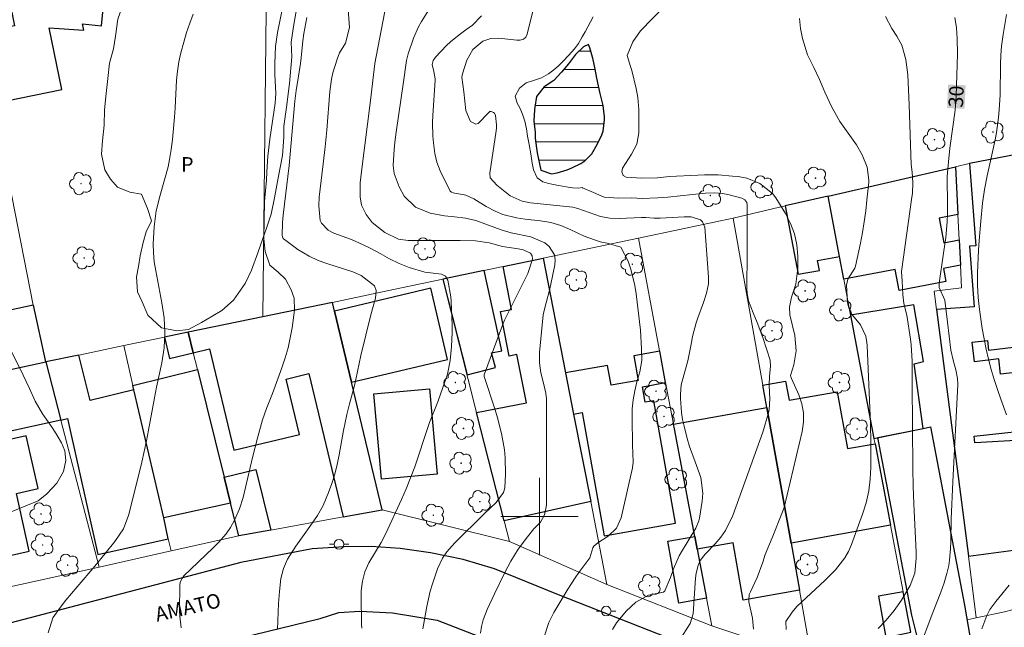
# Model space of a CAD drawing. Units: metres. Extents: x 290337 to 290852, y 1677677 to 1678241.
# Drawn here: x 290646 to 290748, y 1677989 to 1678051 of the extents above; entities that cross this region are included whole.
import ezdxf
from ezdxf.enums import TextEntityAlignment as Align

# ---------------------------------------------------------------- set-up
doc = ezdxf.new("R2010")
doc.units = ezdxf.units.M
doc.header["$MEASUREMENT"] = 0
for name, color, linetype, lineweight, true_color in [('Arvores_Isoladas', 7, 'Continuous', 18, 0x00ff33), ('Cultura', 7, 'Orla8', 9, 0x00ff33), ('Curvas_Intermediarias', 7, 'Continuous', 9, 0x783c14), ('Curvas_Mestras', 7, 'Continuous', 20, 0x783c14), ('Topon_Cultura', 7, 'Continuous', 9, 0x00ff33), ('Topon_Curvas_Mestras', 7, 'Continuous', 9, 0x783c14)]:
    doc.layers.add(name, color=color, linetype=linetype, lineweight=lineweight, true_color=true_color)
for name, color, linetype, lineweight in [('Cerca', 8, 'Cerca', 20), ('Edificacoes', 7, 'Continuous', 30), ('Lagos_Lagoas', 5, 'Continuous', 25), ('Lagos_Lagoas_Hatch', 5, 'Continuous', 9), ('Malha_Coordenadas', 7, 'Continuous', 15), ('Muro_Grade', 8, 'Continuous', 20), ('Pavimentacao_Asfaltica_Mfio', 10, 'Continuous', 30), ('Poste', 7, 'Continuous', 9), ('Topon_Curvas_Mestras_Masc', 255, 'Continuous', 9), ('Topon_de_Vias', 7, 'Continuous', 9)]:
    doc.layers.add(name, color=color, linetype=linetype, lineweight=lineweight)
doc.styles.add('Arial', font='arial.ttf', dxfattribs={"height": 1.5})
doc.styles.get("Standard").update_dxf_attribs({"font": 'arial.ttf'})
doc.linetypes.add('Cerca', pattern='A,10,0,["X",Standard,S=1,R=0,X=0,Y=-0.5],0.1', length=10.1)
doc.linetypes.add('Orla8', pattern='A,6,-0.5,["V",Standard,S=1,R=0,X=-0.5,Y=-1],-0.5,6,-0.5,["V",Standard,S=1,R=0,X=-0.5,Y=-1],-0.5', length=14)

# ---------------------------------------------------------------- blocks, each defined once
blk = doc.blocks.new('Arvore')
at = {"layer": 'Arvores_Isoladas'}
blk.add_lwpolyline([(-0.72, 0.49, 0.872324), (-0.72, -0.55, 0.862983), (0.28, -0.83, 0.900105), (0.89, 0.03, 0.863155), (0.26, 0.86, 0.882486)], format="xyb", close=True, dxfattribs=at)
blk.add_circle((0, 0), 0.0286, dxfattribs=at)
blk = doc.blocks.new('Poste')
at = {"layer": 'Poste'}
for points in [[(-0.5, 0), (-1, 0)], [(0.5, 0), (1, 0)]]:
    blk.add_lwpolyline(points, dxfattribs=at)
blk.add_lwpolyline([(0, 0.5, 1), (0, -0.5, 1)], format="xyb", close=True, dxfattribs=at)

msp = doc.modelspace()

# ---------------------------------------------------------------- hatches: boundary and pattern name
at = {"layer": 'Lagos_Lagoas_Hatch'}
h = msp.add_hatch(dxfattribs=at)
h.set_pattern_fill('LINE', color=256, scale=15)
h.paths.add_polyline_path([(290700.13, 1678035.83), (290701.22, 1678035.45), (290701.83, 1678035.57), (290702.86, 1678035.86), (290703.34, 1678036.06), (290704.25, 1678036.53), (290704.67, 1678036.79), (290705.41, 1678037.51), (290706, 1678038.54), (290706.44, 1678039.48), (290706.59, 1678039.85), (290706.7, 1678041.02), (290706.7, 1678041.36), (290706.57, 1678042.51), (290706.27, 1678043.77), (290705.93, 1678045.33), (290705.74, 1678046.29), (290705.5, 1678047.42), (290705.48, 1678047.5), (290705.18, 1678048.48), (290705.07, 1678048.84), (290704.54, 1678048.57), (290703.7, 1678047.78), (290702.99, 1678046.84), (290702.27, 1678045.96), (290701.48, 1678045.1), (290700.48, 1678044.44), (290699.69, 1678043.45), (290699.5, 1678042.33), (290699.47, 1678042.07), (290699.42, 1678040.92), (290699.53, 1678039.74), (290699.55, 1678039.15), (290699.67, 1678038.11), (290699.76, 1678037.63)])

# ---------------------------------------------------------------- linework, layer by layer
at = {"layer": 'Cerca', "flags": 128}
for points in [[(290671.39, 1678020.67), (290671.83, 1678061.87)], [(290643.5, 1678042.66), (290647.63, 1678021.87)], [(290710.23, 1678028.8), (290712.42, 1678017.15)], [(290683.7, 1678000.7), (290696.88, 1677997.42)], [(290640.17, 1677991.63), (290654.45, 1677994.79)], [(290717.82, 1677988.7), (290722.99, 1677986.98), (290725.43, 1677986.67), (290727.92, 1677986.51)]]:
    msp.add_lwpolyline(points, dxfattribs=at)
at = {"layer": 'Cultura', "flags": 128}
msp.add_lwpolyline([(290657.3, 1678060.91), (290658.37, 1678061.38), (290660.06, 1678061.6), (290661.73, 1678061.86), (290663.41, 1678061.77), (290665.44, 1678061.89), (290667.46, 1678062.16), (290668.52, 1678062.27), (290669.63, 1678062.5), (290670.76, 1678062.99), (290671.71, 1678063.33), (290672.93, 1678063.69), (290674.58, 1678063.1), (290675.29, 1678061.56), (290675.52, 1678060.55), (290675.48, 1678058.78), (290675.58, 1678057.62), (290675.25, 1678054.98), (290674.9, 1678052.65), (290674.58, 1678050.9), (290674.31, 1678049.08), (290674.36, 1678047.54), (290674.13, 1678044.8), (290673.83, 1678042.36), (290673.55, 1678040.39), (290673.55, 1678039.25), (290673.4, 1678037.34), (290672.99, 1678035.2), (290672.58, 1678032.98), (290672.22, 1678031.29), (290671.8, 1678029.94), (290671.38, 1678028.77), (290670.85, 1678027.28), (290670.21, 1678025.48), (290669.53, 1678024.1), (290668.33, 1678022.4), (290667.14, 1678021.31), (290666.19, 1678020.75), (290665.03, 1678020.06), (290663.67, 1678019.34), (290662.49, 1678019.21), (290660.9, 1678019.51), (290659.47, 1678020.82), (290658.88, 1678022.21), (290658.42, 1678023.25), (290658.29, 1678024.79), (290658.5, 1678025.85), (290658.69, 1678026.98), (290658.99, 1678028.34), (290659.3, 1678029.44), (290659.87, 1678030.6), (290659.46, 1678031.88), (290658.82, 1678033.36), (290657.63, 1678033.57), (290656.34, 1678034.06), (290655.63, 1678034.9), (290655.04, 1678035.85), (290654.69, 1678037.5), (290654.78, 1678038.85), (290654.95, 1678040.49), (290655, 1678042.07), (290655.17, 1678043.75), (290655.33, 1678045.3), (290655.51, 1678046.88), (290655.92, 1678048.39), (290656.12, 1678049.68), (290656.39, 1678051.43), (290656.82, 1678052.72), (290656.94, 1678053.98), (290656.92, 1678055.05), (290656.53, 1678056.47), (290656.17, 1678057.59), (290655.78, 1678058.83), (290655.91, 1678060.24)], close=True, dxfattribs=at)
at = {"layer": 'Curvas_Intermediarias', "flags": 128}
for points, elevation in [([(290693.9, 1677987.96), (290693.98, 1677988.65), (290694.15, 1677989.31), (290694.59, 1677990.41), (290695.32, 1677992.02), (290696.41, 1677994.23), (290697.04, 1677995.39), (290697.79, 1677996.62), (290698.74, 1677997.91), (290699.42, 1677998.73), (290700.1, 1677999.42), (290700.5, 1678000.17), (290700.7, 1678001.17), (290700.73, 1678011.86), (290700.71, 1678012.17), (290700.64, 1678012.78), (290700.45, 1678013.68), (290700.12, 1678014.88), (290699.98, 1678015.92), (290699.99, 1678016.98), (290700.38, 1678020.87), (290700.46, 1678021.33), (290701.06, 1678023.57), (290701.16, 1678024.03), (290701.59, 1678026.04), (290701.61, 1678026.57), (290701.54, 1678027.07), (290700.99, 1678027.94), (290700.55, 1678028.3), (290699.09, 1678028.95), (290697.06, 1678029.36), (290696.04, 1678029.67), (290693.41, 1678030.61), (290692.32, 1678030.88), (290691.2, 1678031.02), (290690.17, 1678031.1), (290688.67, 1678031.38), (290687.17, 1678032), (290686, 1678033.15), (290685.47, 1678034.12), (290684.96, 1678035.48), (290684.85, 1678036.3), (290684.95, 1678037.99), (290685.06, 1678039), (290685.19, 1678040.01), (290685.9, 1678044.72), (290686.25, 1678047.16), (290686.42, 1678047.86), (290686.95, 1678049.48), (290687.48, 1678050.65), (290687.79, 1678051.21), (290689.94, 1678054.7)], 37), ([(290673.42, 1678052.57), (290672.89, 1678050.06), (290672.67, 1678048.63), (290672.6, 1678046.86), (290672.62, 1678045.71), (290672.71, 1678043.76), (290672.65, 1678042.75), (290672.1, 1678039.04), (290671.89, 1678037.26), (290671.77, 1678035.66), (290671.74, 1678034.81), (290671.56, 1678032.59), (290671.49, 1678028.73), (290671.6, 1678027.43), (290672.1, 1678026.01), (290672.97, 1678025.27), (290673.72, 1678024.56), (290674.31, 1678023.44), (290674.6, 1678022.58), (290674.65, 1678021.36), (290674.4, 1678019.54), (290674.21, 1678018.48), (290673.98, 1678017.44), (290673.69, 1678016.41), (290673.35, 1678015.39), (290672.36, 1678012.73), (290671.75, 1678011.17), (290671.33, 1678010), (290670.87, 1678008.25), (290670.32, 1678006.1), (290669.33, 1678001.99), (290668.96, 1678000.79), (290668.45, 1677999.64), (290668.04, 1677998.87), (290667.59, 1677998.22), (290666.8, 1677997.32), (290666.24, 1677996.76), (290663.18, 1677993.84), (290662.82, 1677993.21), (290662.79, 1677992.92), (290662.77, 1677990.29), (290662.79, 1677989.69), (290662.91, 1677988.49)], 41), ([(290684.12, 1678052.96), (290682.96, 1678046.87), (290682.52, 1678043.03), (290681.57, 1678035.68), (290681.45, 1678034.53), (290681.44, 1678033.07), (290681.59, 1678032.22), (290682.07, 1678031.23), (290682.69, 1678030.43), (290684, 1678029.39), (290685.42, 1678028.7), (290686.39, 1678028.57), (290690.01, 1678028.55), (290691.79, 1678028.56), (290693.38, 1678028.51), (290694.8, 1678028.3), (290696.16, 1678027.94), (290697.78, 1678027.7), (290698.3, 1678027.6), (290699.07, 1678027.24), (290699.24, 1678026.96), (290699.25, 1678026.64), (290698.77, 1678025.15), (290696.37, 1678020.33), (290696.16, 1678019.8), (290694.29, 1678014.77), (290694.27, 1678014.68), (290694.28, 1678014.5), (290695.4, 1678011.03), (290695.64, 1678010.22), (290696.06, 1678008.58), (290696.36, 1678006.91), (290696.45, 1678006.07), (290696.48, 1678004.39), (290696.4, 1678002.97), (290696.26, 1678002.49), (290695.5, 1678001.47), (290694.25, 1678000.29), (290691.22, 1677997.29), (290690.42, 1677996.37), (290689.96, 1677995.69), (290689.44, 1677994.59), (290688.91, 1677993.05), (290688.69, 1677992.28), (290688.33, 1677990.69), (290687.92, 1677988.4)], 38), ([(290712.95, 1678052.82), (290710.44, 1678050.23), (290709.63, 1678049.11), (290709.07, 1678047.7), (290709.4, 1678046.54), (290709.55, 1678046.15), (290710, 1678044.29), (290710.17, 1678043.33), (290710.28, 1678042.11), (290710.28, 1678041.85), (290710.26, 1678039.68), (290710.06, 1678038.52), (290709.52, 1678037.49), (290708.56, 1678036.05), (290708.49, 1678035.66), (290708.64, 1678035.29), (290708.96, 1678035.1), (290710.57, 1678034.99), (290712.19, 1678035.04), (290713.45, 1678035.16), (290716.37, 1678035.32), (290717.07, 1678035.35), (290718.46, 1678035.33), (290719.96, 1678035.22), (290720.55, 1678035.16), (290721.43, 1678035), (290722.78, 1678034.45), (290724.1, 1678033.42), (290724.44, 1678032.96), (290725.44, 1678031.35), (290725.97, 1678030.31), (290726.38, 1678029.23), (290726.6, 1678028.11), (290726.71, 1678026.95), (290726.72, 1678025.69), (290726.5, 1678024.05), (290726.05, 1678022.71), (290725.84, 1678021.66), (290725.89, 1678020.87), (290726.41, 1678018.73), (290726.54, 1678017.14), (290726.3, 1678015.69), (290725.96, 1678014.61), (290725.98, 1678014.45), (290726.04, 1678014.3), (290726.81, 1678012.58), (290727.12, 1678011.66), (290727.3, 1678010.73), (290727.3, 1678009.78), (290727.17, 1678008.82), (290725.29, 1678000.94), (290725.12, 1678000.48), (290724.06, 1677997.8), (290723.34, 1677996.09), (290723.09, 1677995.29), (290722.5, 1677993.7), (290721.8, 1677992.22), (290721.69, 1677991.94), (290721.64, 1677991.35), (290721.66, 1677991.2), (290722.01, 1677989.5), (290722.11, 1677988.35)], 33), ([(290664.18, 1678051.97), (290663.82, 1678051.02), (290663.48, 1678050.05), (290663.19, 1678049.08), (290662.9, 1678047.96), (290662.7, 1678047.02), (290662.55, 1678046.08), (290662.45, 1678045.13), (290662.32, 1678042.26), (290662.25, 1678041.31), (290662.03, 1678039), (290661.9, 1678037.97), (290661.72, 1678036.94), (290661.57, 1678036.19), (290660.74, 1678033.26), (290660.35, 1678031.63), (290660.13, 1678029.98), (290660.02, 1678028.2), (290660.05, 1678027.27), (290660.14, 1678026.34), (290660.29, 1678025.42), (290660.92, 1678022.11), (290661.15, 1678020.57), (290661.24, 1678019.01), (290661.18, 1678017.45), (290660.93, 1678015.92), (290660.38, 1678013.4), (290660.15, 1678012.29), (290659.56, 1678008.95), (290659.34, 1678007.84), (290658.84, 1678005.63), (290657.5, 1678000.23), (290656.95, 1677998.75), (290656.08, 1677997.43), (290655.05, 1677996.2), (290654.01, 1677994.88), (290652.16, 1677992.73), (290651.01, 1677991.35), (290650.46, 1677990.65), (290649.64, 1677989.55), (290649.16, 1677987.99)], 42), ([(290680.2, 1678052.44), (290680.33, 1678050.57), (290679.93, 1678048.96), (290679.3, 1678047.96), (290679.05, 1678047.32), (290678.62, 1678045.88), (290678.47, 1678045.24), (290678.3, 1678043.95), (290677.99, 1678039.97), (290677.82, 1678038.23), (290677.63, 1678036.49), (290677.21, 1678033.05), (290677.15, 1678032.13), (290677.32, 1678030.64), (290677.44, 1678030.35), (290678.13, 1678029.64), (290678.71, 1678029.31), (290680.53, 1678028.65), (290681.74, 1678028.12), (290682.53, 1678027.73), (290683.51, 1678027.21), (290684.48, 1678026.66), (290685.46, 1678026.17), (290686.5, 1678025.78), (290688.14, 1678025.29), (290689.87, 1678025.07), (290690.28, 1678024.85), (290690.52, 1678024.45), (290690.83, 1678022.74), (290690.86, 1678022.29), (290690.94, 1678019.77), (290690.95, 1678019.04), (290690.9, 1678017.59), (290690.76, 1678016.15), (290690.46, 1678014.74), (290690.24, 1678014.04), (290689.48, 1678011.88), (290688.62, 1678009.73), (290688.08, 1678008.17), (290687.47, 1678006.29), (290687.08, 1678005.14), (290686.66, 1678004), (290686.21, 1678002.88), (290685.72, 1678001.77), (290684.11, 1677998.24), (290683.63, 1677997.34), (290682.32, 1677995.21), (290681.93, 1677994.29), (290681.68, 1677993.32), (290681.56, 1677992.33), (290681.55, 1677991.82), (290681.59, 1677988.83), (290681.61, 1677988.47)], 39), ([(290700.42, 1677987.36), (290700.94, 1677989.05), (290701.48, 1677990.1), (290702.93, 1677992.5), (290703.67, 1677993.66), (290704.06, 1677994.22), (290705.09, 1677995.6), (290705.18, 1677995.74), (290705.49, 1677996.78), (290705.61, 1677996.95), (290706.04, 1677997.29), (290707.1, 1677997.97), (290707.96, 1677998.8), (290708.44, 1677999.89), (290709.6, 1678005.03), (290709.68, 1678005.62), (290709.6, 1678007.41), (290709.56, 1678010.19), (290709.59, 1678011.14), (290709.68, 1678012.08), (290709.84, 1678013.01), (290710.06, 1678013.93), (290710.37, 1678014.99), (290710.56, 1678016.16), (290710.54, 1678017.35), (290710.45, 1678019.28), (290709.98, 1678023.05), (290709.84, 1678023.91), (290709.43, 1678025.59), (290709.16, 1678026.42), (290708.4, 1678027.87), (290707, 1678028.29), (290706.26, 1678028.42), (290704.62, 1678029.02), (290703.15, 1678029.68), (290702.18, 1678030.1), (290701.15, 1678030.4), (290700.1, 1678030.58), (290698.51, 1678030.76), (290697.61, 1678030.9), (290696.19, 1678031.26), (290695.39, 1678031.59), (290694.48, 1678032.06), (290693.2, 1678032.87), (290692.36, 1678033.24), (290691.07, 1678033.49), (290690.9, 1678033.55), (290690.76, 1678033.66), (290689.71, 1678035.76), (290689.37, 1678036.64), (290689.15, 1678037.56), (290689.01, 1678038.65), (290688.94, 1678039.36), (290688.91, 1678040.77), (290688.94, 1678041.48), (290689.2, 1678045.14), (290689.2, 1678045.27), (290689.06, 1678046.03), (290688.89, 1678046.74), (290688.99, 1678047.16), (290689.22, 1678047.53), (290690.38, 1678048.72), (290690.79, 1678049.11), (290691.67, 1678049.83), (290692.36, 1678050.34), (290693.06, 1678050.84), (290693.98, 1678051.78)], 36), ([(290714.43, 1677987.16), (290715.57, 1677988.93), (290715.9, 1677989.95), (290716.12, 1677993.64), (290716.18, 1677994.14), (290716.39, 1677994.94), (290716.6, 1677995.47), (290717.14, 1677996.12), (290718.17, 1677997.19), (290718.74, 1677997.86), (290719.24, 1677998.57), (290720, 1678000.13), (290723.09, 1678008.73), (290723.67, 1678010.72), (290723.74, 1678011.07), (290723.8, 1678012.15), (290723.75, 1678013.6), (290723.79, 1678014.52), (290723.9, 1678015.51), (290723.84, 1678016.18), (290723.08, 1678018.52), (290722.51, 1678020.06), (290722.09, 1678021.07), (290721.62, 1678022.33), (290721.47, 1678023.08), (290721.45, 1678023.59), (290721.48, 1678027.25), (290721.48, 1678032.26), (290721.44, 1678032.48), (290721.23, 1678032.76), (290720.92, 1678032.92), (290719.46, 1678033.3), (290718.91, 1678033.4), (290718.09, 1678033.47), (290717.17, 1678033.44), (290715.81, 1678033.33), (290713.25, 1678033.05), (290712.23, 1678032.96), (290710.61, 1678032.9), (290709.52, 1678032.97), (290708.19, 1678032.95), (290706.69, 1678033.05), (290705.58, 1678033.53), (290704.45, 1678034), (290704.39, 1678034.02), (290704.02, 1678033.98), (290703.39, 1678034.01), (290702.76, 1678034.12), (290701.99, 1678034.26), (290701.42, 1678034.35), (290700.81, 1678034.47), (290700.32, 1678034.63), (290699.75, 1678035.05), (290699.36, 1678035.88), (290699.23, 1678036.55), (290699.09, 1678037.52), (290698.93, 1678038.47), (290698.75, 1678039.36), (290698.65, 1678040.12), (290698.46, 1678040.9), (290698.23, 1678041.62), (290697.94, 1678042.26), (290697.69, 1678042.76), (290697.46, 1678043.48), (290697.91, 1678044.31), (290698.6, 1678044.86), (290699.27, 1678045.06), (290700.19, 1678045.37), (290700.91, 1678045.79), (290701.46, 1678046.19), (290701.93, 1678046.6), (290702.4, 1678047.06), (290703.02, 1678047.71), (290703.61, 1678048.39), (290704.03, 1678048.94), (290704.41, 1678049.61), (290704.71, 1678050.15), (290705, 1678050.66), (290705.28, 1678051.17), (290705.53, 1678051.67)], 34), ([(290735.03, 1677988.43), (290735.84, 1677989.3), (290736.68, 1677990.29), (290737.42, 1677991.37), (290738.33, 1677992.87), (290738.8, 1677994.16), (290738.96, 1677995.72), (290738.95, 1677996.34), (290738.7, 1678001.33), (290738.64, 1678003.14), (290738.6, 1678004.94), (290738.54, 1678013.77), (290738.54, 1678016.06), (290738.44, 1678017.78), (290738.37, 1678018.34), (290737.97, 1678020.84), (290737.66, 1678022.04), (290737.56, 1678022.96), (290737.51, 1678024.36), (290737.44, 1678025.34), (290738.52, 1678033.02), (290738.57, 1678033.41), (290738.6, 1678034.57), (290738.53, 1678035.62), (290738.45, 1678036.42), (290738.24, 1678042.59), (290738.1, 1678045.69), (290737.9, 1678047.26), (290737.46, 1678048.76), (290736.96, 1678049.67), (290736.45, 1678050.47), (290735.77, 1678051.72)], 31), ([(290748.31, 1678010.52), (290747.71, 1678012.13), (290747.36, 1678013.15), (290747.03, 1678014.18), (290746.71, 1678015.22), (290746.44, 1678016.27), (290746.18, 1678017.32), (290745.97, 1678018.38), (290745.79, 1678019.44), (290745.5, 1678021.41), (290745.38, 1678022.67), (290745.31, 1678023.93), (290745.31, 1678025.2), (290745.41, 1678027.56), (290745.47, 1678028.55), (290745.63, 1678030.54), (290745.81, 1678032.4), (290746.02, 1678033.83), (290746.31, 1678035.24), (290747.11, 1678038.95), (290747.26, 1678039.72), (290747.47, 1678041.28), (290747.54, 1678042.06), (290747.63, 1678043.63), (290747.67, 1678046.8), (290747.71, 1678047.73), (290747.79, 1678048.66), (290747.96, 1678049.85), (290748.31, 1678051.94)], 29), ([(290726.88, 1678051.51), (290726.98, 1678050.48), (290727.2, 1678049.45), (290727.72, 1678047.75), (290728.38, 1678046.43), (290728.94, 1678045.21), (290729.51, 1678043.88), (290730.21, 1678042.4), (290731.06, 1678040.85), (290732.08, 1678039.4), (290732.78, 1678038.45), (290733.36, 1678037.43), (290733.89, 1678036.14), (290734.06, 1678034.79), (290734.04, 1678034.59), (290733.86, 1678032.73), (290733.74, 1678031.61), (290733.58, 1678030.49), (290733.39, 1678029.38), (290733.18, 1678028.27), (290732.68, 1678025.91), (290732.62, 1678025.71), (290731.88, 1678024.57), (290731.75, 1678023.92), (290731.85, 1678022.14), (290731.94, 1678021.69), (290732.2, 1678021.05), (290733.19, 1678019.84), (290733.73, 1678018.66), (290733.86, 1678018.01), (290733.88, 1678017.69), (290734.22, 1678009.6), (290734.28, 1678007.65), (290734.28, 1678005.13), (290734.21, 1678003.88), (290734.05, 1678002.65), (290733.77, 1678001.44), (290733.41, 1678000.24), (290732.27, 1677997.12), (290731.96, 1677996.4), (290731.59, 1677995.73), (290730.62, 1677994.51), (290729.5, 1677993.4), (290726.62, 1677990.7), (290726.11, 1677990.11), (290725.48, 1677989.14), (290725.5, 1677988.34)], 32), ([(290644.33, 1678019.06), (290646.23, 1678015.36), (290647.25, 1678013.26), (290647.83, 1678011.93), (290648.58, 1678010.64), (290649.17, 1678009.8), (290649.64, 1678009.13), (290650.11, 1678008.38), (290650.55, 1678007.64), (290650.88, 1678006.82), (290651, 1678005.79), (290650.75, 1678004.66), (290650.07, 1678003.47), (290649.03, 1678002.37), (290648.13, 1678001.62), (290646.86, 1678001.12), (290644.57, 1678000.2)], 43), ([(290745.76, 1677988.39), (290746.27, 1677989.77), (290746.56, 1677990.4), (290747.18, 1677991.23), (290748.56, 1677992.92)], 29)]:
    msp.add_lwpolyline(points, dxfattribs=dict(at, elevation=elevation))
at = {"layer": 'Curvas_Mestras', "flags": 128}
for points, elevation in [([(290672.9, 1677988.32), (290672.99, 1677991.02), (290673.08, 1677992.27), (290673.25, 1677993.61), (290673.52, 1677994.62), (290673.94, 1677995.59), (290674.77, 1677996.95), (290676, 1677998.65), (290677.04, 1678000.11), (290677.61, 1678001.15), (290678.17, 1678002.48), (290678.52, 1678003.44), (290678.82, 1678004.4), (290679.07, 1678005.39), (290679.27, 1678006.38), (290679.71, 1678008.9), (290680.05, 1678010.56), (290680.33, 1678011.67), (290680.84, 1678013.57), (290680.99, 1678014.19), (290681.52, 1678016.65), (290682.01, 1678018.77), (290682.55, 1678020.88), (290683.02, 1678022.59), (290683.11, 1678023.37), (290682.92, 1678023.88), (290681.56, 1678024.94), (290680.67, 1678025.32), (290677.98, 1678026.16), (290677.1, 1678026.48), (290676.16, 1678026.93), (290675.01, 1678027.63), (290673.6, 1678028.66), (290673.54, 1678028.71), (290673.44, 1678028.84), (290673.36, 1678029.06), (290673.4, 1678030.43), (290673.47, 1678031.16), (290674.09, 1678036.32), (290674.68, 1678042.98), (290674.83, 1678044.08), (290675.07, 1678045.54), (290675.26, 1678046.86), (290675.34, 1678047.43), (290675.52, 1678049.22), (290675.62, 1678049.97), (290675.94, 1678051.62)], 40), ([(290699.32, 1678052.41), (290698.72, 1678049.88), (290698.58, 1678049.59), (290698.32, 1678049.39), (290698, 1678049.29), (290697.66, 1678049.28), (290695.8, 1678049.47), (290694.94, 1678049.43), (290694.12, 1678049.16), (290693.1, 1678048.32), (290692.46, 1678047.19), (290692.02, 1678045.78), (290691.96, 1678045.43), (290692.15, 1678043.94), (290692.38, 1678041.99), (290692.83, 1678040.92), (290692.87, 1678040.86), (290693.39, 1678040.58), (290693.65, 1678040.65), (290694.67, 1678041.74), (290694.85, 1678041.88), (290694.99, 1678041.88), (290695.23, 1678041.79), (290695.33, 1678041.72), (290695.44, 1678041.49), (290695.55, 1678040.52), (290695.54, 1678040.2), (290695.5, 1678039.89), (290694.85, 1678035.51), (290694.89, 1678035.04), (290695.56, 1678034.27), (290696.96, 1678033.17), (290698.19, 1678032.63), (290699.06, 1678032.46), (290703.45, 1678032), (290703.94, 1678031.86), (290706.3, 1678031.05), (290707.25, 1678030.85), (290708.24, 1678030.84), (290710.53, 1678030.94), (290710.99, 1678030.93), (290711.86, 1678030.87), (290712.47, 1678030.87), (290714.97, 1678031.01), (290715.67, 1678030.99), (290716.64, 1678030.69), (290716.86, 1678030.5), (290717.08, 1678029.93), (290717.46, 1678024.75), (290717.46, 1678024.09), (290717.28, 1678023.1), (290716.97, 1678022.15), (290716.37, 1678020.56), (290716.2, 1678020.04), (290715.81, 1678018.64), (290715.69, 1678017.85), (290715.33, 1678016.11), (290714.91, 1678014.63), (290714.66, 1678013.64), (290714.58, 1678012.62), (290714.58, 1678012.2), (290714.67, 1678010.76), (290714.79, 1678010.05), (290714.95, 1678009.35), (290715.28, 1678008.08), (290715.52, 1678007.26), (290716.09, 1678005.65), (290716.68, 1678004.06), (290716.89, 1678002.43), (290716.83, 1678001.59), (290716.54, 1677999.85), (290716.48, 1677999.58), (290716.15, 1677998.81), (290714.67, 1677996.36), (290714.43, 1677995.94), (290713.86, 1677994.61), (290713.54, 1677993.69), (290712.97, 1677992.32), (290712.82, 1677992.19), (290711.25, 1677991.88), (290709.94, 1677991.16), (290708.94, 1677990.23), (290707.96, 1677989), (290707.55, 1677988.31)], 35), ([(290739.2, 1677986.14), (290740.67, 1677990.1), (290741.5, 1677992.19), (290741.85, 1677993.14), (290742.13, 1677994.11), (290742.34, 1677994.93), (290742.41, 1677995.48), (290742.49, 1677996.72), (290742.53, 1677997.47), (290742.57, 1677999.72), (290742.73, 1678003.6), (290743.25, 1678013.67), (290743.24, 1678014.29), (290743.05, 1678015.19), (290742.77, 1678016.18), (290742.54, 1678017.23), (290742.21, 1678020.11), (290741.92, 1678022.38), (290741.32, 1678023.71), (290741.32, 1678024.14), (290741.78, 1678027.25), (290742.01, 1678028.87), (290742.16, 1678030.49), (290742.2, 1678031.3), (290742.2, 1678032.12), (290742.16, 1678035.19), (290742.3, 1678036.69), (290742.45, 1678038.09), (290743, 1678042.05), (290743.09, 1678043.49), (290743.22, 1678047.81), (290743.21, 1678049.45), (290743.14, 1678050.54), (290742.96, 1678051.61)], 30)]:
    msp.add_lwpolyline(points, dxfattribs=dict(at, elevation=elevation))
at = {"layer": 'Edificacoes', "flags": 128}
for points in [[(290649.49, 1678054.06), (290645.19, 1678053.17), (290645.69, 1678050.74), (290643.37, 1678050.27), (290644.87, 1678043), (290650.57, 1678044.17), (290649.26, 1678050.55), (290652.85, 1678050.32), (290652.71, 1678050.95), (290654.68, 1678050.76), (290655.01, 1678053.94)], [(290752.56, 1678009.14), (290751.89, 1678015.2), (290747.69, 1678014.72), (290747.51, 1678016.31), (290744.97, 1678016.02), (290744.74, 1678018.04), (290746.33, 1678018.22), (290746.44, 1678017.23), (290751.61, 1678017.82), (290751.44, 1678019.37), (290750.59, 1678027.17), (290750.14, 1678031.26), (290749.46, 1678037.5), (290744.48, 1678036.53), (290745.12, 1678028.01), (290744.48, 1678027.96), (290744.94, 1678021.71), (290741.06, 1678021.43), (290744.35, 1677995.9), (290750.58, 1677996.74), (290749.26, 1678007.88), (290745.01, 1678007.63), (290744.95, 1678008.31)], [(290729.84, 1678033.15), (290743.01, 1678036.19), (290743.26, 1678031.23), (290741.33, 1678030.87), (290741.81, 1678028.33), (290743.39, 1678028.64), (290743.53, 1678026), (290741.77, 1678025.67), (290742.03, 1678024.32), (290737.2, 1678023.4), (290736.79, 1678025.56), (290731.47, 1678024.55), (290731.02, 1678026.91)], [(290731.02, 1678026.91), (290729.84, 1678033.15), (290725.41, 1678032.13), (290726.75, 1678025.06), (290728.95, 1678025.47), (290728.76, 1678026.48)], [(290696.34, 1677999.56), (290693.49, 1678010.76), (290698.63, 1678011.77), (290697.65, 1678016.76), (290696.85, 1678016.6), (290695.95, 1678021.2), (290697.11, 1678021.43), (290696.24, 1678025.86), (290700.37, 1678026.73), (290702.69, 1678014.86), (290703.52, 1678010.61), (290705.29, 1678001.58)], [(290689.99, 1678024.55), (290692.5, 1678014.67), (290695.43, 1678015.41), (290695.04, 1678016.94), (290696.09, 1678017.13), (290694.26, 1678025.44)], [(290678.79, 1678021.26), (290680.54, 1678013.91), (290690.48, 1678016.26), (290688.74, 1678023.61)], [(290678.57, 1678022.16), (290671.39, 1678020.67), (290663.65, 1678019.06), (290664.18, 1678016.95), (290665.86, 1678017.35), (290668.36, 1678006.86), (290675.15, 1678008.48), (290673.78, 1678014.22), (290676.14, 1678014.79), (290679.67, 1677999.97), (290683.7, 1678000.7), (290680.54, 1678013.91), (290678.79, 1678021.26)], [(290625.52, 1678010.94), (290634.76, 1678012.94), (290648.92, 1678016), (290647.65, 1678021.88), (290647.63, 1678021.87), (290624.25, 1678016.81)], [(290732.17, 1678020.84), (290734.59, 1678008.09), (290739.67, 1678009.11), (290738.75, 1678015.8), (290739.72, 1678016.05), (290738.72, 1678021.9)], [(290664.18, 1678016.95), (290663.65, 1678019.06), (290661.2, 1678018.55), (290661.72, 1678016.36)], [(290713.04, 1678013.86), (290712.43, 1678017.12), (290709.76, 1678016.64), (290710.21, 1678014.09), (290707.41, 1678013.59), (290707.04, 1678015.63), (290702.69, 1678014.86), (290703.52, 1678010.61), (290704.41, 1678010.77), (290706.68, 1677998.02), (290714.05, 1677999.33), (290711.8, 1678011.98), (290710.92, 1678011.82), (290710.64, 1678013.43)], [(290635.99, 1678008.11), (290634.76, 1678012.94), (290648.92, 1678016), (290650.49, 1678009.99), (290641.66, 1678008.03), (290641.38, 1678009.31)], [(290650.49, 1678009.99), (290651.17, 1678010.14), (290654.3, 1677996.1), (290661.59, 1677997.72), (290661.12, 1677999.86), (290658.04, 1678013.12), (290653.51, 1678012), (290652.34, 1678016.71), (290648.92, 1678016)], [(290668.04, 1678001.39), (290661.12, 1677999.86), (290658.04, 1678013.12), (290657.94, 1678013.56), (290664.61, 1678015.21), (290667.38, 1678004.07)], [(290734.7, 1678007.54), (290736.3, 1677999.1), (290726.01, 1677997.27), (290723.51, 1678011.29), (290723.1, 1678013.59), (290725.45, 1678014.01), (290725.8, 1678012.03), (290730.79, 1678012.92), (290731.84, 1678007.03)], [(290688.61, 1678013.23), (290689.42, 1678004.4), (290683.66, 1678003.88), (290682.85, 1678012.7)], [(290716.31, 1677996.62), (290716.06, 1677997.95), (290713.94, 1678009.08), (290713.85, 1678009.57), (290723.51, 1678011.29), (290726.01, 1677997.27), (290726.87, 1677992.4), (290721.06, 1677991.37), (290720.01, 1677997.28)], [(290739.36, 1677986.36), (290738.5, 1677989.81), (290734.99, 1678008.17), (290739.67, 1678009.11), (290740.42, 1678009.29), (290743.95, 1677990.84), (290744.55, 1677987.42)], [(290636.51, 1678006.05), (290639.39, 1677994.67), (290647.22, 1677996.42), (290645.89, 1678002.4), (290648.12, 1678002.9), (290646.9, 1678008.37)], [(290668.04, 1678001.39), (290667.38, 1678004.07), (290670.65, 1678004.88), (290672.21, 1677998.61), (290668.88, 1677998.01)], [(290717.28, 1677991.56), (290714.41, 1677991.05), (290713.27, 1677997.45), (290716.06, 1677997.95), (290716.31, 1677996.62)], [(290738.4, 1677988.04), (290737.6, 1677992.23), (290735.06, 1677991.78), (290735.83, 1677987.49)]]:
    msp.add_lwpolyline(points, close=True, dxfattribs=at)
at = {"layer": 'Lagos_Lagoas', "flags": 128}
msp.add_lwpolyline([(290700.13, 1678035.83), (290701.22, 1678035.45), (290701.83, 1678035.57), (290702.86, 1678035.86), (290703.34, 1678036.06), (290704.25, 1678036.53), (290704.67, 1678036.79), (290705.41, 1678037.51), (290706, 1678038.54), (290706.44, 1678039.48), (290706.59, 1678039.85), (290706.7, 1678041.02), (290706.7, 1678041.36), (290706.57, 1678042.51), (290706.27, 1678043.77), (290705.93, 1678045.33), (290705.74, 1678046.29), (290705.5, 1678047.42), (290705.48, 1678047.5), (290705.18, 1678048.48), (290705.07, 1678048.84), (290704.54, 1678048.57), (290703.7, 1678047.78), (290702.99, 1678046.84), (290702.27, 1678045.96), (290701.48, 1678045.1), (290700.48, 1678044.44), (290699.69, 1678043.45), (290699.5, 1678042.33), (290699.47, 1678042.07), (290699.42, 1678040.92), (290699.53, 1678039.74), (290699.55, 1678039.15), (290699.67, 1678038.11), (290699.76, 1678037.63)], close=True, dxfattribs=at)
at = {"layer": 'Malha_Coordenadas', "flags": 128}
for points in [[(290700, 1678004), (290700, 1677996)], [(290704, 1678000), (290696, 1678000)]]:
    msp.add_lwpolyline(points, dxfattribs=at)
at = {"layer": 'Muro_Grade', "flags": 128}
for points in [[(290743.01, 1678036.19), (290744.42, 1678036.51), (290744.48, 1678036.53), (290749.46, 1678037.5)], [(290729.84, 1678033.15), (290743.01, 1678036.19)], [(290743.01, 1678036.19), (290743.26, 1678031.23), (290743.39, 1678028.64), (290743.53, 1678026), (290743.65, 1678023.67), (290740.81, 1678023.32), (290741.06, 1678021.43), (290744.35, 1677995.9), (290745.17, 1677989.52)], [(290729.84, 1678033.15), (290725.41, 1678032.13), (290720.02, 1678030.88)], [(290738.4, 1677988.04), (290737.6, 1677992.23), (290736.3, 1677999.1), (290734.7, 1678007.54), (290734.59, 1678008.09), (290732.17, 1678020.84), (290731.47, 1678024.55), (290731.02, 1678026.91), (290729.84, 1678033.15)], [(290720.02, 1678030.88), (290718.71, 1678030.58), (290710.23, 1678028.8)], [(290720.02, 1678030.88), (290723.1, 1678013.59), (290723.51, 1678011.29), (290726.01, 1677997.27), (290726.87, 1677992.4), (290727.92, 1677986.51)], [(290710.23, 1678028.8), (290700.37, 1678026.73)], [(290700.37, 1678026.73), (290696.24, 1678025.86), (290689.99, 1678024.55)], [(290700.37, 1678026.73), (290702.69, 1678014.86), (290703.52, 1678010.61), (290705.29, 1678001.58), (290706.97, 1677992.99)], [(290689.99, 1678024.55), (290683.58, 1678023.2), (290678.57, 1678022.16)], [(290696.88, 1677997.42), (290696.34, 1677999.56), (290693.49, 1678010.76), (290689.99, 1678024.55)], [(290671.39, 1678020.67), (290678.57, 1678022.16)], [(290678.57, 1678022.16), (290678.79, 1678021.26), (290680.54, 1678013.91), (290683.7, 1678000.7)], [(290663.65, 1678019.06), (290671.39, 1678020.67)], [(290663.65, 1678019.06), (290661.2, 1678018.55), (290656.99, 1678017.68)], [(290668.88, 1677998.01), (290668.04, 1678001.39), (290667.38, 1678004.07), (290664.61, 1678015.21), (290664.18, 1678016.95), (290663.65, 1678019.06)], [(290654.45, 1677994.79), (290650.49, 1678009.99), (290648.92, 1678016), (290652.34, 1678016.71), (290656.99, 1678017.68)], [(290661.89, 1677996.45), (290661.59, 1677997.72), (290661.12, 1677999.86), (290658.04, 1678013.12), (290657.94, 1678013.56), (290656.99, 1678017.68)], [(290712.42, 1678017.15), (290712.43, 1678017.12), (290713.04, 1678013.86), (290713.85, 1678009.57), (290713.94, 1678009.08), (290716.06, 1677997.95), (290716.31, 1677996.62), (290717.28, 1677991.56), (290717.82, 1677988.7)], [(290683.7, 1678000.7), (290679.67, 1677999.97), (290672.21, 1677998.61), (290668.88, 1677998.01)], [(290668.88, 1677998.01), (290661.89, 1677996.45)], [(290706.97, 1677992.99), (290696.88, 1677997.42)], [(290661.89, 1677996.45), (290654.45, 1677994.79)], [(290717.82, 1677988.7), (290706.97, 1677992.99)], [(290745.17, 1677989.52), (290748.08, 1677990.15), (290754.45, 1677991.81)], [(290745.17, 1677989.52), (290744.22, 1677989.31)]]:
    msp.add_lwpolyline(points, dxfattribs=at)
at = {"layer": 'Pavimentacao_Asfaltica_Mfio', "flags": 128}
for points in [[(290795.69, 1678067.98), (290794.4, 1678047.65), (290794.36, 1678024.6), (290794.6, 1678002.59), (290794.48, 1678000.83), (290793.95, 1677999.44), (290793.2, 1677998.75), (290785.33, 1677996.54), (290753.16, 1677988.19), (290733.7, 1677983.02), (290730.33, 1677982.79), (290726.66, 1677983.04), (290724.19, 1677983.47), (290720.71, 1677984.52), (290701.95, 1677991.91), (290695.33, 1677994.59), (290692.1, 1677995.56), (290688.71, 1677996.24), (290685.57, 1677996.72), (290682.57, 1677996.9), (290679.8, 1677996.88), (290676.46, 1677996.66), (290669.1, 1677995.24), (290644.55, 1677988.8)], [(290613.72, 1677974.28), (290655.36, 1677984.13), (290677.29, 1677989.48), (290679.24, 1677990.08), (290681.41, 1677990.21), (290684.8, 1677990.06), (290689.41, 1677989.29), (290703.23, 1677983.91), (290718.04, 1677977.62), (290719.14, 1677976.98), (290719.7, 1677976.31), (290720.11, 1677975.32), (290720.25, 1677974.31), (290720.04, 1677973.71), (290714.16, 1677966.48), (290698, 1677949.01), (290696.18, 1677947.65), (290694.55, 1677946.82), (290691.74, 1677945.73), (290681.74, 1677942.71), (290666.43, 1677938.13), (290662.99, 1677937.06), (290623.74, 1677925.03)]]:
    msp.add_lwpolyline(points, dxfattribs=at)
at = {"layer": 'Topon_Curvas_Mestras_Masc'}
msp.add_solid([(290743.95, 1678042.18, 30), (290744.07, 1678044.61, 30), (290742.15, 1678042.26, 30), (290742.26, 1678044.69, 30)], dxfattribs=at)

# ---------------------------------------------------------------- block references
at = {"layer": 'Arvores_Isoladas'}
for p in [(290746.89, 1678039.77), (290740.85, 1678038.98), (290652.56, 1678034.43), (290723.04, 1678034.09), (290728.54, 1678035.01), (290717.66, 1678033.21), (290688.15, 1678027.69), (290652.89, 1678026.75), (290709.59, 1678026.1), (290703.81, 1678024.48), (290727.47, 1678023.34), (290731.17, 1678021.38), (290724.05, 1678019.22), (290691.28, 1678013.87), (290731.02, 1678013.88), (290712.04, 1678012.97), (290712.87, 1678010.36), (290692.13, 1678009.12), (290732.84, 1678009.06), (290691.88, 1678005.53), (290714.14, 1678003.87), (290693.82, 1678001.55), (290648.44, 1678000.28), (290689.01, 1678000.14), (290648.6, 1677997.07), (290651.19, 1677994.98), (290727.71, 1677995.05), (290711.39, 1677992.86)]:
    msp.add_blockref('Arvore', p, dxfattribs=at)
at = {"layer": 'Poste'}
for p in [(290679.26, 1677997.14), (290706.89, 1677990.23)]:
    msp.add_blockref('Poste', p, dxfattribs=at)

# ---------------------------------------------------------------- texts
at = {"layer": 'Topon_Cultura', "style": 'Arial'}
msp.add_text('P', height=1.5, dxfattribs=at).set_placement((290663.56, 1678036.43), align=Align.MIDDLE_CENTER)
at = {"layer": 'Topon_Curvas_Mestras', "style": 'Arial'}
msp.add_text('30', height=1.5, rotation=87.2843, dxfattribs=at).set_placement((290743.09, 1678043.45, 30), align=Align.MIDDLE_CENTER)
at = {"layer": 'Topon_de_Vias', "style": 'Arial'}
msp.add_text('AMATO', height=1.5, rotation=12.8706, dxfattribs=at).set_placement((290660.43, 1677989.13))

doc.saveas('drawing.dxf')
